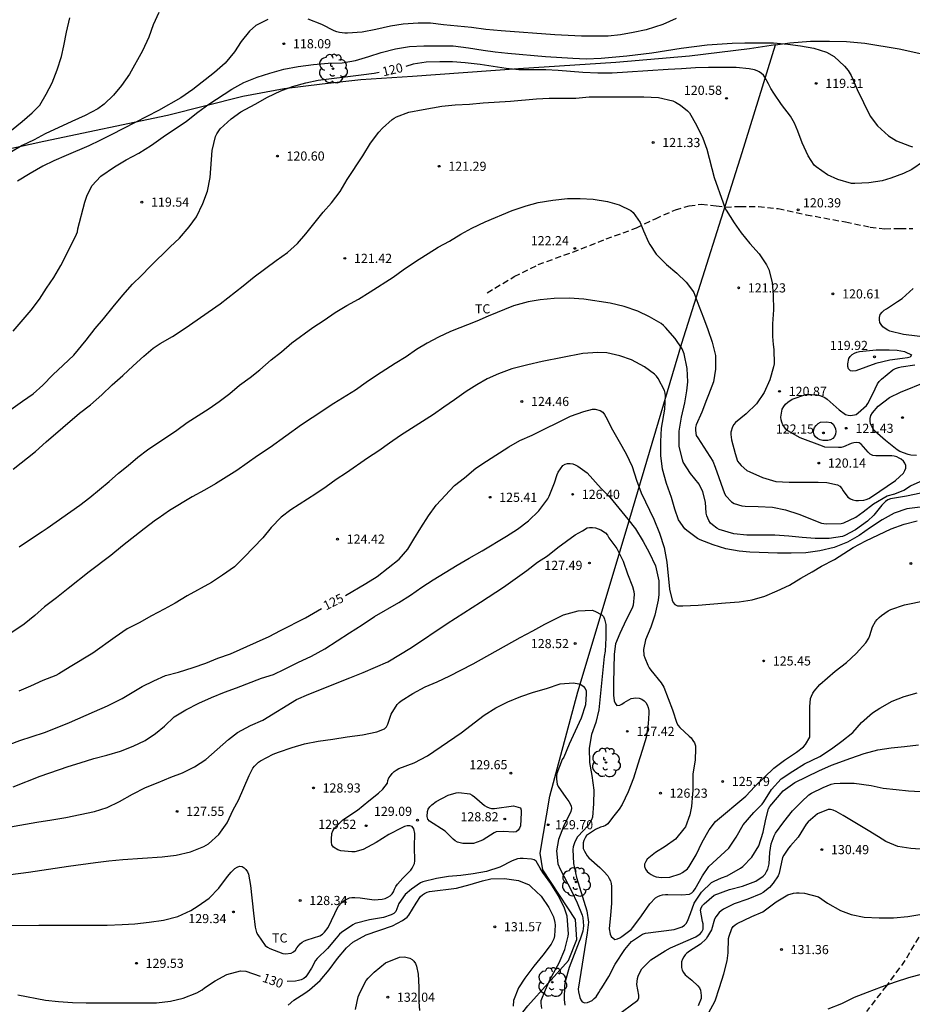
# Model space of a CAD drawing. Units: millimetres. Extents: x 576793 to 577144, y 4795540 to 4795791.
# Drawn here: x 576949 to 577023, y 4795618 to 4795698 of the extents above; entities that cross this region are included whole.
import ezdxf

# ---------------------------------------------------------------- set-up
doc = ezdxf.new("R2010")
doc.units = ezdxf.units.MM
doc.linetypes.add('TRAZOS_NORMALES', pattern=[0.75, 0.5, -0.25])
for name, color, linetype in [('020104', 34, 'Continuous'), ('020204', 9, 'Continuous'), ('020307', 24, 'Continuous'), ('020308', 9, 'Continuous'), ('060128', 7, 'TRAZOS_NORMALES'), ('070106', 6, 'Continuous'), ('070108', 9, 'VALLA'), ('100202', 3, 'Continuous'), ('100301', 7, 'Continuous')]:
    doc.layers.add(name, color=color, linetype=linetype)
doc.layers.add('020105', color=24, linetype='Continuous', lineweight=30)
doc.styles.add('ARIAL', font='ARIAL.TTF', dxfattribs={"height": 1})
doc.styles.add('ARIALI', font='ARIALI.TTF', dxfattribs={"height": 1})
doc.linetypes.add('VALLA', pattern='A,1,[200,DONOSTI.shx,S=0.1,R=0,X=0,Y=0],1', length=2)

# ---------------------------------------------------------------- blocks, each defined once
blk = doc.blocks.new('COTAPU')
blk.add_circle((0, 0), 0.075)
blk = doc.blocks.new('ARBOL')
blk.add_circle((0, 0), 0.0587)
for centre, radius, start, end in [((-0.564, 0.381), 0.532, 92.28, 254.58), ((-0.28, 0.855), 0.3, 359.28777, 173.60777), ((0.097, 0.97), 0.21, 23.15651, 160.46651), ((0.438, 0.881), 0.24, 301.57804, 139.32804), ((-0.091, 0.321), 0.12, 119.14, 310.56), ((0.656, 0.288), 0.443, 319.85562, 114.76562), ((0.819, -0.249), 0.383, 235.52754, 62.02753), ((-0.556, -0.339), 0.555, 142.64, 266.54), ((-0.039, -0.384), 0.21, 189.64, 323.88), ((0.299, -0.624), 0.532, 224.67, 0.24), ((-0.301, -0.676), 0.45, 213.78, 295.32)]:
    blk.add_arc(centre, radius, start, end)

msp = doc.modelspace()

# ---------------------------------------------------------------- linework, layer by layer
at = {"layer": '020104', "flags": 128}
for points, elevation in [([(576948.664, 4795689.416), (576949.526, 4795690.122), (576950.366, 4795690.834), (576950.982, 4795691.482), (576951.494, 4795692.38), (576951.986, 4795693.312), (576952.4, 4795694.374), (576952.754, 4795695.47), (576952.956, 4795696.328), (576953.186, 4795697.468), (576953.46, 4795698.634)], 116), ([(576960.742, 4795699.065), (576960.284, 4795698.049), (576959.932, 4795697.057), (576959.416, 4795695.932), (576958.34, 4795694.02), (576957.692, 4795693.078), (576957.018, 4795692.306), (576956.272, 4795691.556), (576955.74, 4795691.176), (576954.714, 4795690.63), (576953.608, 4795690.14), (576951.42, 4795689.122), (576950.51, 4795688.628), (576949.546, 4795688.174), (576948.666, 4795687.658)], 117), ([(577003.174, 4795698.569), (577002.066, 4795698.095), (577000.718, 4795697.649), (576999.648, 4795697.425), (576998.608, 4795697.251), (576997.602, 4795697.117), (576995.405, 4795697.119), (576993.213, 4795697.241), (576988.829, 4795697.561), (576987.549, 4795697.685), (576986.377, 4795697.841), (576984.081, 4795698.063), (576983.017, 4795698.195), (576982.011, 4795698.205), (576980.773, 4795698.121), (576979.741, 4795697.959), (576978.541, 4795697.677), (576977.409, 4795697.445), (576976.211, 4795697.367), (576975.991, 4795697.369), (576975.549, 4795697.439), (576975.327, 4795697.495), (576975.109, 4795697.571), (576974.119, 4795698.095), (576972.985, 4795698.519)], 118), ([(576969.677, 4795698.503), (576968.711, 4795698.013), (576968.187, 4795697.543), (576967.499, 4795696.687), (576966.951, 4795695.837), (576966.183, 4795694.919), (576965.315, 4795694.147), (576963.531, 4795692.754), (576962.539, 4795692.08), (576960.727, 4795691.034), (576958.791, 4795690.062), (576956.837, 4795689.04), (576955.913, 4795688.574), (576955.006, 4795688.146), (576953.134, 4795687.358), (576952.13, 4795686.912), (576951.234, 4795686.466), (576950.182, 4795685.88), (576949.162, 4795685.234)], 118), ([(576948.801, 4795672.94), (576950.273, 4795674.67), (576950.955, 4795675.566), (576951.533, 4795676.48), (576952.141, 4795677.348), (576952.705, 4795678.328), (576953.901, 4795680.7), (576954.063, 4795681.094), (576954.111, 4795681.344), (576954.675, 4795683.524), (576954.839, 4795684.002), (576955.259, 4795684.852), (576955.995, 4795685.648), (576957.107, 4795686.424), (576958.077, 4795686.992), (576959.095, 4795687.542), (576960.155, 4795688.184), (576961.105, 4795688.89), (576963.023, 4795690.17), (576963.947, 4795690.892), (576964.857, 4795691.562), (576966.741, 4795692.797), (576967.721, 4795693.331), (576968.815, 4795693.773), (576969.843, 4795694.101), (576971.005, 4795694.413), (576972.179, 4795694.647), (576973.433, 4795694.813), (576974.637, 4795694.909), (576975.781, 4795694.947), (576976.881, 4795695.143), (576977.953, 4795695.465), (576978.965, 4795695.795), (576980.149, 4795696.103), (576981.307, 4795696.273), (576982.465, 4795696.345), (576984.869, 4795696.337), (576986.131, 4795696.185), (576987.331, 4795695.985), (576988.325, 4795695.839), (576989.351, 4795695.731), (576992.441, 4795695.473), (576994.697, 4795695.325), (576995.774, 4795695.283), (576997.012, 4795695.313), (576999.11, 4795695.513), (577001.174, 4795695.751), (577003.57, 4795696.137), (577005.718, 4795696.407), (577007.77, 4795696.56), (577008.8, 4795696.596), (577011.146, 4795696.594), (577012.314, 4795696.472), (577013.354, 4795696.338), (577014.446, 4795696.158), (577015.482, 4795695.824), (577016.13, 4795695.456), (577016.962, 4795694.674), (577017.262, 4795694.324), (577017.522, 4795693.91), (577018.012, 4795692.764), (577018.514, 4795691.682), (577019.084, 4795690.582), (577019.676, 4795689.784), (577020.576, 4795688.974), (577020.782, 4795688.82), (577021.232, 4795688.56), (577022.298, 4795688.13), (577022.54, 4795688.068)], 119), ([(576948.793, 4795661.649), (576950.635, 4795663.075), (576951.499, 4795663.873), (576954.231, 4795666.232), (576955.153, 4795666.912), (576956.067, 4795667.736), (576956.927, 4795668.556), (576957.799, 4795669.33), (576958.629, 4795670.12), (576959.501, 4795670.904), (576960.293, 4795671.554), (576960.843, 4795671.944), (576961.869, 4795672.526), (576962.891, 4795673.204), (576965.783, 4795675.192), (576967.649, 4795676.66), (576968.559, 4795677.4), (576970.359, 4795678.744), (576971.283, 4795679.412), (576972.105, 4795680.128), (576972.795, 4795680.926), (576974.231, 4795682.712), (576974.911, 4795683.466), (576975.615, 4795684.399), (576976.189, 4795685.375), (576977.479, 4795687.319), (576978.099, 4795688.357), (576978.791, 4795689.273), (576979.085, 4795689.597), (576979.865, 4795690.295), (576980.031, 4795690.413), (576980.223, 4795690.517), (576981.253, 4795690.887), (576982.419, 4795691.119), (576983.937, 4795691.379), (576985.055, 4795691.501), (576986.213, 4795691.543), (576987.353, 4795691.655), (576989.585, 4795691.795), (576991.705, 4795691.999), (576992.763, 4795692.047), (576994.936, 4795692.053), (576996.036, 4795692.145), (577000.504, 4795692.147), (577001.73, 4795692.113), (577002.898, 4795691.827), (577003.104, 4795691.725), (577003.524, 4795691.471), (577004.094, 4795691.015), (577004.25, 4795690.835), (577004.834, 4795689.825), (577005.34, 4795688.761), (577005.676, 4795687.875), (577006.288, 4795685.545), (577007.028, 4795683.479), (577007.164, 4795683.055), (577007.264, 4795682.863), (577007.912, 4795681.831), (577008.482, 4795681.009), (577009.204, 4795680.149), (577009.964, 4795679.297), (577010.584, 4795678.381), (577010.776, 4795678.005), (577011.024, 4795676.927), (577011.13, 4795675.915), (577011.134, 4795674.703), (577011.066, 4795673.545), (577011.066, 4795672.501), (577011.106, 4795671.871), (577011.184, 4795671.459), (577011.2, 4795670.275), (577011.15, 4795670.033), (577010.852, 4795668.953), (577010.373, 4795667.937), (577009.745, 4795667.007), (577008.913, 4795666.185), (577008.034, 4795665.479), (577007.892, 4795665.303), (577007.786, 4795665.107), (577007.653, 4795664.675), (577007.653, 4795664.469), (577007.715, 4795664.033), (577007.991, 4795662.919), (577008.199, 4795662.307), (577008.341, 4795662.119), (577008.499, 4795661.949), (577008.971, 4795661.543), (577009.195, 4795661.423), (577010.237, 4795660.953), (577011.331, 4795660.635), (577012.443, 4795660.563), (577014.811, 4795660.563), (577015.519, 4795660.535), (577016.387, 4795660.359), (577016.587, 4795660.239), (577016.755, 4795660.069), (577016.869, 4795659.861), (577017.241, 4795659.349), (577017.447, 4795659.219), (577017.657, 4795659.125), (577017.903, 4795659.067), (577018.113, 4795659.059), (577018.545, 4795659.093), (577018.753, 4795659.145), (577018.977, 4795659.241), (577019.195, 4795659.373), (577021.155, 4795660.725), (577021.797, 4795661.325), (577021.911, 4795661.529), (577021.989, 4795661.727), (577021.989, 4795661.937), (577021.927, 4795662.143), (577021.799, 4795662.297), (577021.623, 4795662.449), (577021.453, 4795662.555), (577021.247, 4795662.655), (577021.043, 4795662.717), (577020.841, 4795662.747), (577019.539, 4795662.745), (577019.289, 4795662.767), (577019.071, 4795662.863), (577018.897, 4795663.023), (577018.335, 4795663.699), (577018.159, 4795663.801), (577017.931, 4795663.825), (577017.727, 4795663.809), (577017.509, 4795663.747), (577016.885, 4795663.469), (577016.687, 4795663.425), (577016.481, 4795663.415), (577015.347, 4795663.457), (577015.151, 4795663.515), (577013.325, 4795664.217), (577012.335, 4795664.773), (577012.169, 4795664.925), (577012.039, 4795665.079), (577011.903, 4795665.285), (577011.821, 4795665.489), (577011.771, 4795665.695), (577011.761, 4795665.903), (577011.865, 4795666.569), (577011.983, 4795666.773), (577012.131, 4795666.957), (577012.311, 4795667.119), (577012.685, 4795667.365), (577013.791, 4795667.747), (577014.017, 4795667.767), (577014.261, 4795667.767), (577014.731, 4795667.741), (577014.955, 4795667.683), (577015.153, 4795667.605), (577015.349, 4795667.503), (577015.543, 4795667.379), (577016.525, 4795666.507), (577017.039, 4795666.133), (577017.267, 4795666.053), (577017.481, 4795666.047), (577017.915, 4795666.131), (577018.087, 4795666.247), (577018.773, 4795666.857), (577018.889, 4795667.029), (577019.287, 4795667.817), (577019.683, 4795668.647), (577019.821, 4795668.827), (577019.993, 4795669.013), (577020.927, 4795669.785), (577021.159, 4795669.889), (577021.403, 4795669.971), (577021.615, 4795670.021), (577022.749, 4795670.187)], 121), ([(576949.305, 4795655.281), (576950.131, 4795655.861), (576951.189, 4795656.529), (576951.593, 4795656.801), (576954.263, 4795658.701), (576955.093, 4795659.309), (576956.661, 4795660.623), (576957.441, 4795661.313), (576958.233, 4795661.939), (576959.029, 4795662.612), (576959.823, 4795663.232), (576962.207, 4795664.836), (576963.065, 4795665.468), (576964.867, 4795666.608), (576965.695, 4795667.196), (576966.559, 4795667.842), (576967.365, 4795668.52), (576968.235, 4795669.166), (576969.027, 4795669.79), (576969.969, 4795670.588), (576970.809, 4795671.27), (576971.655, 4795671.998), (576973.375, 4795673.256), (576974.299, 4795673.854), (576975.207, 4795674.47), (576976.153, 4795675.054), (576977.125, 4795675.566), (576978.069, 4795676.188), (576979.955, 4795677.366), (576980.777, 4795677.966), (576981.783, 4795678.654), (576983.657, 4795679.827), (576984.59, 4795680.315), (576985.512, 4795680.889), (576986.422, 4795681.383), (576987.514, 4795681.899), (576989.728, 4795682.845), (576990.876, 4795683.213), (576991.842, 4795683.485), (576993.04, 4795683.689), (576994.244, 4795683.829), (576995.294, 4795683.835), (576996.354, 4795683.781), (576997.524, 4795683.587), (576998.5, 4795683.313), (576999.454, 4795682.853), (576999.626, 4795682.683), (577000.214, 4795681.863), (577000.494, 4795681.179), (577000.91, 4795680.257), (577001.018, 4795680.045), (577001.516, 4795679.261), (577002.37, 4795678.423), (577003.216, 4795677.697), (577003.972, 4795676.955), (577004.514, 4795676.297), (577004.61, 4795676.117), (577005.022, 4795675.021), (577005.41, 4795674.057), (577005.772, 4795673.081), (577006.128, 4795672.037), (577006.38, 4795670.951), (577006.398, 4795669.831), (577006.218, 4795668.793), (577005.824, 4795667.745), (577005.646, 4795667.335), (577005.27, 4795666.315), (577004.816, 4795665.273), (577004.76, 4795665.043), (577004.752, 4795664.817), (577004.818, 4795664.399), (577004.932, 4795664.197), (577006.163, 4795662.283), (577006.367, 4795661.809), (577007.119, 4795659.654), (577007.251, 4795659.462), (577007.715, 4795658.952), (577007.925, 4795658.84), (577008.559, 4795658.626), (577008.825, 4795658.604), (577009.877, 4795658.583), (577011.063, 4795658.521), (577012.137, 4795658.317), (577013.219, 4795657.965), (577015.075, 4795657.215), (577015.287, 4795657.179), (577015.515, 4795657.165), (577016.689, 4795657.189), (577016.901, 4795657.249), (577017.891, 4795657.707), (577018.505, 4795658.139), (577019.351, 4795658.807), (577020.46, 4795659.451), (577021.099, 4795659.621), (577021.822, 4795659.919), (577022.376, 4795660.281), (577023.911, 4795660.945)], 122), ([(577024.049, 4795672.403), (577021.807, 4795672.667), (577020.699, 4795672.939), (577020.513, 4795673.025), (577020.299, 4795673.159), (577020.113, 4795673.319), (577019.979, 4795673.485), (577019.869, 4795673.663), (577019.827, 4795673.867), (577019.829, 4795674.083), (577019.905, 4795674.311), (577020.053, 4795674.497), (577020.231, 4795674.667), (577020.403, 4795674.795), (577021.323, 4795675.369), (577021.689, 4795675.629), (577022.609, 4795676.457)], 121), ([(577023.225, 4795659.667), (577022.059, 4795659.433), (577020.729, 4795659.203), (577020.519, 4795659.125), (577020.323, 4795659.001), (577020.037, 4795658.687), (577019.383, 4795657.875), (577018.845, 4795657.379), (577017.883, 4795656.663), (577016.985, 4795656.203), (577016.791, 4795656.129), (577015.711, 4795655.949), (577014.575, 4795655.949), (577013.507, 4795656.037), (577012.397, 4795656.158), (577011.245, 4795656.244), (577008.959, 4795656.242), (577007.889, 4795656.348), (577006.703, 4795656.708), (577006.503, 4795656.808), (577006.133, 4795657.08), (577005.989, 4795657.22), (577005.855, 4795657.426), (577005.753, 4795657.62), (577005.677, 4795657.812), (577005.621, 4795658.024), (577005.577, 4795658.93), (577005.359, 4795659.78), (577005.049, 4795660.406), (577004.336, 4795661.292), (577003.75, 4795662.21), (577003.672, 4795662.406), (577003.418, 4795663.531), (577003.408, 4795664.743), (577003.61, 4795665.905), (577003.876, 4795667.069), (577004.048, 4795668.057), (577004.112, 4795668.793), (577004.074, 4795669.903), (577003.83, 4795671.083), (577003.656, 4795671.515), (577003.086, 4795672.339), (577002.284, 4795673.263), (577002.126, 4795673.419), (577001.942, 4795673.567), (577000.976, 4795674.139), (577000.032, 4795674.597), (576998.9, 4795674.973), (576997.766, 4795675.245), (576995.584, 4795675.581), (576994.394, 4795675.643), (576993.156, 4795675.625), (576992.02, 4795675.511), (576991.028, 4795675.363), (576989.832, 4795675.023), (576987.744, 4795674.19), (576986.812, 4795673.78), (576984.66, 4795672.914), (576983.67, 4795672.452), (576982.76, 4795671.966), (576981.872, 4795671.444), (576981.012, 4795670.836), (576980.12, 4795670.312), (576978.598, 4795669.318), (576977.752, 4795668.75), (576976.87, 4795668.116), (576975.094, 4795667.018), (576973.321, 4795665.86), (576972.449, 4795665.268), (576969.867, 4795663.416), (576968.843, 4795662.73), (576967.141, 4795661.524), (576965.397, 4795660.436), (576964.497, 4795659.91), (576963.473, 4795659.36), (576961.629, 4795658.263), (576960.687, 4795657.593), (576960.483, 4795657.471), (576959.549, 4795656.763), (576957.757, 4795655.347), (576956.811, 4795654.555), (576955.021, 4795653.231), (576953.309, 4795651.871), (576952.355, 4795651.093), (576951.381, 4795650.357), (576950.565, 4795649.645), (576949.695, 4795648.943), (576947.789, 4795647.665)], 123), ([(577025.327, 4795658.803), (577022.075, 4795658.401), (577021.039, 4795658.041), (577020.055, 4795657.499), (577019.101, 4795656.861), (577018.171, 4795656.199), (577017.211, 4795655.647), (577016.133, 4795655.229), (577014.959, 4795654.945), (577013.789, 4795654.796), (577012.599, 4795654.748), (577011.469, 4795654.746), (577009.203, 4795654.832), (577008.329, 4795654.914), (577007.243, 4795655.116), (577006.187, 4795655.432), (577005.135, 4795655.846), (577004.913, 4795655.952), (577004.043, 4795656.604), (577003.867, 4795656.752), (577003.351, 4795657.498), (577003.047, 4795658.362), (577002.77, 4795659.324), (577002.386, 4795660.474), (577002.048, 4795661.632), (577001.92, 4795662.76), (577001.92, 4795663.898), (577001.954, 4795665.003), (577002.232, 4795666.545), (577002.288, 4795667.655), (577002.272, 4795667.857), (577002.222, 4795668.075), (577001.7, 4795669.073), (577001.554, 4795669.259), (577001.378, 4795669.425), (577000.564, 4795670.031), (576999.498, 4795670.597), (576998.546, 4795670.933), (576997.478, 4795671.165), (576996.754, 4795671.203), (576995.51, 4795671.107), (576992.17, 4795670.47), (576991.004, 4795670.2), (576989.688, 4795669.872), (576988.596, 4795669.454), (576987.678, 4795669.038), (576986.82, 4795668.55), (576985.95, 4795668.004), (576984.99, 4795667.314), (576984.122, 4795666.732), (576983.276, 4795666.134), (576980.556, 4795664.41), (576979.652, 4795663.782), (576978.78, 4795663.148), (576977.86, 4795662.546), (576976.12, 4795661.352), (576975.292, 4795660.782), (576974.478, 4795660.19), (576973.612, 4795659.62), (576971.562, 4795658.312), (576970.766, 4795657.694), (576969.968, 4795656.868), (576969.276, 4795656.022), (576967.736, 4795654.423), (576966.94, 4795653.637), (576965.97, 4795652.955), (576965.062, 4795652.353), (576963.07, 4795651.267), (576962.074, 4795650.655), (576961.195, 4795650.159), (576960.139, 4795649.607), (576959.123, 4795649.051), (576958.155, 4795648.555), (576957.159, 4795647.875), (576955.325, 4795646.563), (576953.477, 4795645.451), (576952.545, 4795644.869), (576952.305, 4795644.743), (576951.233, 4795644.329), (576950.213, 4795643.851), (576949.251, 4795643.457)], 124), ([(577022.885, 4795662.755), (577022.403, 4795662.783), (577022.179, 4795662.837), (577021.511, 4795663.085), (577021.293, 4795663.219), (577020.317, 4795663.987), (577019.457, 4795664.757), (577019.313, 4795664.951), (577019.209, 4795665.125), (577019.109, 4795665.343), (577019.083, 4795665.577), (577019.083, 4795665.805), (577019.133, 4795666.039), (577019.277, 4795666.245), (577019.727, 4795666.807), (577020.651, 4795667.521), (577021.559, 4795667.955), (577023.715, 4795668.839)], 122), ([(576948.803, 4795635.605), (576951.025, 4795636.469), (576953.32, 4795637.265), (576954.294, 4795637.583), (576955.418, 4795637.927), (576956.488, 4795638.211), (576957.602, 4795638.535), (576958.652, 4795638.937), (576959.622, 4795639.403), (576960.48, 4795639.973), (576961.198, 4795640.581), (576962.012, 4795641.347), (576962.956, 4795641.925), (576964.014, 4795642.461), (576965.074, 4795642.935), (576966.12, 4795643.365), (576967.112, 4795643.707), (576969.164, 4795644.501), (576970.142, 4795644.813), (576971.058, 4795645.243), (576972.152, 4795645.793), (576973.272, 4795646.315), (576974.36, 4795646.919), (576976.37, 4795648.237), (576977.412, 4795648.882), (576978.418, 4795649.568), (576980.412, 4795650.712), (576981.368, 4795651.308), (576982.306, 4795651.978), (576983.25, 4795652.58), (576985.216, 4795653.774), (576986.184, 4795654.348), (576987.25, 4795654.938), (576989.25, 4795656.142), (576990.148, 4795656.728), (576991.064, 4795657.404), (576991.914, 4795658.234), (576992.644, 4795659.202), (576992.762, 4795659.434), (576993.184, 4795660.516), (576993.394, 4795661.204), (576993.49, 4795661.394), (576993.884, 4795661.95), (576994.062, 4795662.064), (576994.262, 4795662.108), (576994.474, 4795662.106), (576994.686, 4795662.08), (576994.892, 4795662.004), (576995.108, 4795661.898), (576995.862, 4795661.352), (576997.002, 4795660.068), (576997.722, 4795659.348), (576999.204, 4795657.542), (576999.836, 4795656.748), (577000.456, 4795655.71), (577000.963, 4795654.8), (577001.463, 4795653.712), (577001.745, 4795652.5), (577001.757, 4795651.376), (577001.701, 4795650.896), (577001.409, 4795649.68), (577001.075, 4795648.694), (577000.647, 4795647.656), (577000.473, 4795646.848), (577000.501, 4795646.398), (577000.585, 4795646.17), (577000.843, 4795645.578), (577000.955, 4795645.362), (577001.079, 4795645.18), (577001.929, 4795644.12), (577002.157, 4795643.78), (577002.875, 4795641.908), (577003.223, 4795640.81), (577003.337, 4795640.628), (577003.467, 4795640.46), (577004.241, 4795639.76), (577004.385, 4795639.61), (577004.539, 4795639.41), (577004.661, 4795639.208), (577004.737, 4795638.974), (577004.751, 4795638.728), (577004.715, 4795637.814), (577004.545, 4795636.652), (577004.535, 4795635.268), (577004.495, 4795635.036), (577004.423, 4795633.98), (577004.275, 4795633.306), (577003.919, 4795632.332), (577003.801, 4795632.152), (577003.097, 4795631.32), (577002.265, 4795630.714), (577001.473, 4795630.234), (577000.779, 4795629.667), (577000.671, 4795629.481), (577000.581, 4795629.275), (577000.569, 4795629.069), (577000.647, 4795628.855), (577000.797, 4795628.677), (577000.949, 4795628.535), (577001.127, 4795628.411), (577001.307, 4795628.319), (577001.533, 4795628.235), (577001.733, 4795628.191), (577001.945, 4795628.181), (577002.649, 4795628.207), (577003.493, 4795628.47), (577003.697, 4795628.59), (577004.085, 4795628.886), (577004.231, 4795629.064), (577004.803, 4795630.036), (577005.305, 4795631.068), (577005.867, 4795632.072), (577006.401, 4795632.766), (577008.873, 4795634.842), (577009.615, 4795635.636), (577011.183, 4795637.136), (577012.045, 4795637.788), (577013.035, 4795638.438), (577013.617, 4795638.888), (577013.777, 4795639.084), (577014.121, 4795639.674), (577014.137, 4795639.92), (577014.135, 4795642.174), (577014.183, 4795642.836), (577014.257, 4795643.046), (577014.363, 4795643.272), (577014.479, 4795643.438), (577014.935, 4795643.996), (577016.193, 4795645.082), (577017.119, 4795645.796), (577017.927, 4795646.524), (577018.727, 4795647.404), (577018.955, 4795647.784), (577019.051, 4795648.02), (577019.277, 4795648.728), (577019.501, 4795649.142), (577019.639, 4795649.316), (577019.811, 4795649.488), (577019.999, 4795649.642), (577020.541, 4795650.036), (577020.759, 4795650.127), (577021.889, 4795650.533), (577025.261, 4795651.195)], 126), ([(576947.17, 4795632.083), (576950.735, 4795632.718), (576951.979, 4795632.904), (576953.125, 4795633.104), (576954.303, 4795633.324), (576955.459, 4795633.592), (576956.513, 4795633.916), (576957.519, 4795634.41), (576958.595, 4795635.002), (576959.647, 4795635.552), (576960.685, 4795635.95), (576961.729, 4795636.388), (576962.691, 4795636.764), (576963.673, 4795637.244), (576964.599, 4795637.842), (576965.541, 4795638.658), (576966.461, 4795639.486), (576967.193, 4795640.064), (576968.257, 4795640.62), (576969.283, 4795641.076), (576972.041, 4795642.754), (576973.045, 4795643.206), (576976.397, 4795644.526), (576977.513, 4795644.986), (576979.519, 4795645.854), (576981.465, 4795647.017), (576984.375, 4795648.999), (576987.111, 4795650.739), (576989.001, 4795651.971), (576990.919, 4795653.323), (576991.799, 4795654.031), (576992.603, 4795654.537), (576993.467, 4795655.213), (576994.891, 4795656.261), (576995.485, 4795656.591), (576995.861, 4795656.827), (576996.063, 4795656.871), (576996.313, 4795656.871), (576996.545, 4795656.837), (576996.759, 4795656.763), (576996.977, 4795656.663), (576997.361, 4795656.419), (576997.529, 4795656.237), (576997.657, 4795656.025), (576998.303, 4795655.129), (576998.833, 4795654.111), (576999.188, 4795653.071), (576999.592, 4795652.037), (576999.69, 4795651.611), (576999.708, 4795651.381), (576999.634, 4795650.487), (576999.554, 4795650.259), (576999.066, 4795649.279), (576998.55, 4795648.185), (576998.204, 4795647.333), (576998.072, 4795646.491), (576998.026, 4795644.135), (576998.028, 4795643.125), (576998.068, 4795642.667), (576998.162, 4795642.453), (576998.312, 4795642.281), (576998.538, 4795642.285), (576998.718, 4795642.383), (576998.9, 4795642.515), (576999.464, 4795642.835), (576999.664, 4795642.883), (576999.87, 4795642.887), (577000.12, 4795642.863), (577000.354, 4795642.781), (577000.534, 4795642.655), (577000.676, 4795642.511), (577000.786, 4795642.329), (577000.866, 4795642.101), (577000.914, 4795641.851), (577000.922, 4795641.647), (577000.876, 4795640.765), (577000.71, 4795639.639), (577000.39, 4795638.579), (577000.012, 4795637.453), (576999.67, 4795636.307), (576999.236, 4795635.201), (576998.724, 4795634.151), (576998.49, 4795633.761), (576997.94, 4795633.081), (576997.562, 4795632.575), (576997.37, 4795632.448), (576997.18, 4795632.366), (576996.962, 4795632.296), (576996.554, 4795632.11), (576995.824, 4795631.614), (576995.69, 4795631.428), (576995.584, 4795631.212), (576995.534, 4795631.01), (576995.532, 4795630.768), (576995.552, 4795630.544), (576995.64, 4795630.326), (576995.864, 4795629.95), (576996.008, 4795629.786), (576996.91, 4795628.99), (576997.244, 4795628.668), (576997.55, 4795628.302), (576997.676, 4795628.098), (576997.772, 4795627.894), (576997.838, 4795627.68), (576997.868, 4795627.446), (576997.868, 4795626.032), (576997.794, 4795625.084), (576997.682, 4795623.96), (576997.742, 4795623.516), (576997.824, 4795623.328), (576998.144, 4795623.102), (576998.352, 4795623.154), (576998.538, 4795623.234), (576998.722, 4795623.338), (576999.462, 4795623.908), (576999.602, 4795624.068), (577000.312, 4795625.026), (577001.012, 4795626.024), (577001.476, 4795626.516), (577001.654, 4795626.616), (577001.85, 4795626.694), (577002.058, 4795626.746), (577002.28, 4795626.77), (577002.488, 4795626.772), (577003.624, 4795626.746), (577004.262, 4795626.814), (577004.45, 4795626.92), (577004.6, 4795627.062), (577004.736, 4795627.245), (577005.324, 4795628.315), (577005.854, 4795629.065), (577007.496, 4795630.585), (577008.084, 4795631.479), (577008.67, 4795632.485), (577009.524, 4795633.491), (577010.212, 4795634.171), (577010.358, 4795634.375), (577010.99, 4795635.397), (577011.778, 4795636.259), (577012.738, 4795636.881), (577013.698, 4795637.479), (577014.948, 4795638.091), (577015.91, 4795638.725), (577016.762, 4795639.349), (577017.644, 4795640.061), (577018.37, 4795640.887), (577019.276, 4795641.679), (577019.864, 4795642.049), (577020.878, 4795642.637), (577021.868, 4795643.013), (577022.924, 4795643.317)], 127), ([(576947.723, 4795628.299), (576950.051, 4795628.599), (576953.333, 4795629.107), (576955.551, 4795629.398), (576956.655, 4795629.528), (576957.779, 4795629.64), (576961.011, 4795629.862), (576962.169, 4795630.01), (576963.331, 4795630.284), (576964.425, 4795630.71), (576964.817, 4795630.932), (576965.661, 4795631.704), (576966.361, 4795632.646), (576966.853, 4795633.712), (576967.279, 4795634.504), (576968.157, 4795636.54), (576968.459, 4795637.13), (576968.587, 4795637.29), (576968.907, 4795637.632), (576969.085, 4795637.742), (576970.123, 4795638.278), (576970.549, 4795638.45), (576971.687, 4795638.82), (576972.695, 4795639.118), (576973.817, 4795639.338), (576975.023, 4795639.502), (576976.193, 4795639.712), (576977.441, 4795639.868), (576978.613, 4795640.104), (576979.245, 4795640.364), (576979.411, 4795640.532), (576979.527, 4795640.728), (576979.791, 4795641.564), (576980.289, 4795642.364), (576980.443, 4795642.51), (576980.627, 4795642.644), (576981.585, 4795643.246), (576982.579, 4795643.795), (576983.571, 4795644.197), (576984.617, 4795644.705), (576985.501, 4795645.179), (576986.519, 4795645.685), (576990.363, 4795647.839), (576991.407, 4795648.389), (576992.403, 4795648.945), (576993.933, 4795649.705), (576995.121, 4795650.031), (576996.269, 4795650.081), (576996.483, 4795650.007), (576997.07, 4795649.707), (576997.212, 4795649.557), (576997.3, 4795649.349), (576997.386, 4795648.905), (576997.386, 4795647.827), (576997.344, 4795646.723), (576997.272, 4795646.279), (576996.82, 4795641.919), (576996.582, 4795640.879), (576996.23, 4795639.887), (576996.04, 4795638.761), (576996.072, 4795637.591), (576996.256, 4795636.525), (576996.402, 4795635.323), (576996.4, 4795634.205), (576996.304, 4795633.13), (576996.218, 4795632.902), (576996.126, 4795632.714), (576996.006, 4795632.524), (576995.872, 4795632.352), (576995.554, 4795632.038), (576995.068, 4795631.502), (576994.866, 4795631.102), (576994.716, 4795630.692), (576994.684, 4795630.456), (576994.746, 4795629.326), (576995, 4795628.174), (576995.836, 4795625.444), (576995.968, 4795624.525), (576995.88, 4795623.651), (576995.142, 4795619.01), (576995.164, 4795618.792), (576995.254, 4795618.352), (576995.34, 4795618.15), (576995.468, 4795617.97), (576995.682, 4795617.91), (576995.89, 4795617.93), (576996.084, 4795618.002), (576996.274, 4795618.106), (576996.452, 4795618.248), (576996.592, 4795618.406), (576996.836, 4795618.752), (576996.936, 4795618.952), (576997.068, 4795619.134), (576997.648, 4795620.058), (576998.152, 4795621.064), (576998.948, 4795622.268), (576999.506, 4795622.94), (577000.412, 4795623.54), (577000.658, 4795623.602), (577003.014, 4795623.914), (577003.656, 4795624.14), (577003.836, 4795624.266), (577003.986, 4795624.412), (577004.092, 4795624.594), (577004.35, 4795625.224), (577004.646, 4795626.072), (577005.238, 4795626.985), (577006.068, 4795627.753), (577006.274, 4795627.869), (577006.894, 4795628.133), (577007.35, 4795628.305), (577008.452, 4795628.945), (577008.624, 4795629.073), (577009.368, 4795629.831), (577009.942, 4795630.759), (577010.294, 4795631.897), (577010.518, 4795632.961), (577010.736, 4795633.809), (577010.854, 4795633.999), (577011.004, 4795634.191), (577011.766, 4795635.093), (577011.95, 4795635.267), (577012.908, 4795635.957), (577014.854, 4795636.905), (577015.896, 4795637.379), (577017.476, 4795637.945), (577018.572, 4795638.329), (577019.692, 4795638.633), (577020.794, 4795638.797), (577021.886, 4795638.901), (577023.034, 4795639.053)], 128), ([(576948.563, 4795624.237), (576950.893, 4795624.269), (576956.497, 4795624.273), (576957.725, 4795624.321), (576958.773, 4795624.381), (576959.963, 4795624.503), (576961.135, 4795624.669), (576962.311, 4795624.986), (576963.381, 4795625.474), (576963.969, 4795625.842), (576964.875, 4795626.486), (576965.677, 4795627.304), (576966.371, 4795628.25), (576966.675, 4795628.608), (576966.975, 4795628.908), (576967.165, 4795629.034), (576967.369, 4795629.114), (576967.571, 4795629.086), (576967.751, 4795628.978), (576967.889, 4795628.828), (576968.023, 4795628.634), (576968.101, 4795628.436), (576968.251, 4795627.508), (576968.495, 4795625.248), (576968.635, 4795624.112), (576968.763, 4795623.656), (576968.871, 4795623.47), (576969.477, 4795622.604), (576969.649, 4795622.468), (576969.859, 4795622.35), (576970.913, 4795621.932), (576971.143, 4795621.93), (576971.599, 4795621.982), (576971.785, 4795622.072), (576971.941, 4795622.22), (576972.063, 4795622.408), (576972.329, 4795622.726), (576972.495, 4795622.862), (576972.699, 4795622.978), (576972.899, 4795623.056), (576973.957, 4795623.39), (576974.163, 4795623.528), (576974.329, 4795623.7), (576974.631, 4795624.078), (576975.449, 4795625.79), (576975.743, 4795626.134), (576975.933, 4795626.286), (576976.149, 4795626.404), (576976.373, 4795626.496), (576976.569, 4795626.538), (576976.813, 4795626.544), (576977.249, 4795626.514), (576978.395, 4795626.344), (576979.062, 4795626.386), (576979.298, 4795626.452), (576979.52, 4795626.554), (576979.712, 4795626.684), (576979.864, 4795626.828), (576979.988, 4795627.01), (576980.056, 4795627.22), (576980.166, 4795627.438), (576980.32, 4795627.634), (576980.742, 4795628.112), (576981.408, 4795628.772), (576981.53, 4795628.946), (576981.722, 4795629.334), (576981.728, 4795629.552), (576981.697, 4795630.694), (576981.731, 4795631.77), (576981.659, 4795632.174), (576981.529, 4795632.342), (576981.313, 4795632.416), (576981.113, 4795632.41), (576980.879, 4795632.342), (576980.677, 4795632.252), (576979.603, 4795631.69), (576978.557, 4795631.034), (576977.501, 4795630.458), (576976.815, 4795630.276), (576976.583, 4795630.274), (576975.657, 4795630.346), (576975.435, 4795630.438), (576975.063, 4795630.658), (576974.937, 4795630.852), (576974.905, 4795631.068), (576974.901, 4795631.316), (576974.929, 4795631.78), (576975.025, 4795632.002), (576975.153, 4795632.206), (576975.315, 4795632.39), (576975.835, 4795632.91), (576977.039, 4795633.692), (576977.959, 4795634.462), (576978.755, 4795635.09), (576979.103, 4795635.406), (576979.493, 4795635.902), (576979.523, 4795636.122), (576979.615, 4795636.338), (576979.733, 4795636.518), (576979.881, 4795636.694), (576980.039, 4795636.848), (576980.211, 4795636.984), (576980.411, 4795637.094), (576981.695, 4795637.57), (576982.767, 4795638.146), (576985.539, 4795640.018), (576987.433, 4795641.481), (576988.387, 4795642.093), (576989.363, 4795642.569), (576990.433, 4795643.003), (576991.475, 4795643.369), (576992.54, 4795643.661), (576993.64, 4795644.041), (576994.75, 4795644.119), (576995.18, 4795644.059), (576995.39, 4795643.971), (576995.564, 4795643.841), (576995.702, 4795643.669), (576995.784, 4795643.467), (576995.798, 4795643.239), (576995.744, 4795642.325), (576995.384, 4795641.243), (576994.394, 4795639.091), (576993.948, 4795638.041), (576993.824, 4795637.833), (576993.378, 4795636.709), (576993.344, 4795636.477), (576993.344, 4795636.245), (576993.408, 4795635.831), (576993.498, 4795635.635), (576994.114, 4795634.744), (576994.37, 4795634.416), (576994.568, 4795634.052), (576994.572, 4795633.824), (576994.53, 4795633.594), (576993.928, 4795632.342), (576993.524, 4795631.3), (576993.356, 4795630.356), (576993.462, 4795629.29), (576993.654, 4795628.868), (576994.586, 4795627.07), (576995.054, 4795626.094), (576995.454, 4795625.09), (576995.514, 4795624.87), (576995.574, 4795624.21), (576995.552, 4795623.996), (576995.506, 4795623.77), (576995.304, 4795623.118), (576995.198, 4795622.916), (576994.404, 4795620.802), (576994.098, 4795619.738), (576994.016, 4795619.326), (576993.978, 4795618.176), (576994.038, 4795617.72)], 129), ([(576998.256, 4795616.804), (577000.034, 4795618.112), (577000.108, 4795618.31), (577000.1, 4795618.54), (576999.948, 4795619.408), (576999.982, 4795619.894), (577000.044, 4795620.092), (577000.23, 4795620.5), (577000.354, 4795620.676), (577001.08, 4795621.424), (577002.258, 4795622.168), (577002.714, 4795622.396), (577004.768, 4795623.302), (577005.12, 4795623.57), (577005.264, 4795623.722), (577005.37, 4795623.928), (577005.388, 4795624.148), (577005.368, 4795624.366), (577005.314, 4795624.56), (577005.156, 4795625.488), (577005.22, 4795625.694), (577005.326, 4795625.866), (577005.456, 4795626.026), (577006.292, 4795626.727), (577007.532, 4795627.191), (577008.598, 4795627.473), (577009.688, 4795627.883), (577010.288, 4795628.275), (577010.454, 4795628.457), (577010.584, 4795628.655), (577010.68, 4795628.855), (577010.802, 4795629.289), (577010.842, 4795630.213), (577010.958, 4795630.939), (577011.196, 4795631.597), (577011.324, 4795631.799), (577011.988, 4795632.739), (577012.702, 4795633.635), (577013.442, 4795634.375), (577014.056, 4795634.961), (577014.252, 4795635.083), (577015.214, 4795635.563), (577015.882, 4795635.825), (577016.122, 4795635.873), (577016.618, 4795635.907), (577017.768, 4795635.907), (577019.144, 4795635.721), (577020.146, 4795635.501), (577021.197, 4795635.375), (577022.219, 4795635.279), (577023.193, 4795635.219)], 129), ([(576971.339, 4795617.708), (576971.817, 4795618.128), (576972.727, 4795618.7), (576973.097, 4795618.956), (576973.972, 4795619.73), (576974.702, 4795620.598), (576975.388, 4795621.528), (576976.142, 4795622.404), (576976.66, 4795622.874), (576977.744, 4795623.474), (576979.914, 4795624.218), (576980.734, 4795624.636), (576981.11, 4795624.932), (576981.248, 4795625.096), (576981.842, 4795626.076), (576982.198, 4795626.616), (576982.354, 4795626.754), (576982.53, 4795626.868), (576982.736, 4795626.964), (576982.94, 4795627.03), (576985.152, 4795627.306), (576986.26, 4795627.594), (576987.282, 4795627.896), (576987.96, 4795628.076), (576989.096, 4795628.102), (576990.234, 4795627.924), (576991.1, 4795627.562), (576991.28, 4795627.422), (576992.104, 4795626.652), (576992.728, 4795625.726), (576993.104, 4795624.938), (576993.224, 4795624.48), (576993.244, 4795624.268), (576993.194, 4795623.39), (576993.122, 4795623.152), (576992.918, 4795622.722), (576992.24, 4795621.822), (576991.482, 4795620.914), (576990.752, 4795619.91), (576990.244, 4795619.14), (576989.834, 4795618.106), (576989.79, 4795617.642)], 131), ([(577005.812, 4795617.044), (577006.352, 4795618.062), (577006.732, 4795619.166), (577007.086, 4795620.288), (577007.348, 4795621.354), (577007.434, 4795621.994), (577007.46, 4795623.166), (577007.502, 4795623.374), (577007.726, 4795623.988), (577007.852, 4795624.154), (577008.006, 4795624.294), (577008.174, 4795624.409), (577009.372, 4795624.971), (577010.276, 4795625.349), (577011.358, 4795626.175), (577012.332, 4795626.749), (577012.796, 4795626.891), (577013.03, 4795626.915), (577013.256, 4795626.915), (577013.694, 4795626.887), (577014.823, 4795626.593), (577015.583, 4795626.077), (577016.629, 4795625.467), (577017.513, 4795625.139), (577018.581, 4795624.921), (577019.801, 4795624.867), (577020.991, 4795624.877), (577022.149, 4795624.973), (577023.317, 4795625.157)], 131), ([(576976.882, 4795617.36), (576977.102, 4795618.388), (576977.244, 4795618.766), (576977.754, 4795619.744), (576977.904, 4795619.934), (576978.394, 4795620.424), (576979.326, 4795621.168), (576980.466, 4795621.64), (576980.896, 4795621.66), (576981.324, 4795621.57), (576981.508, 4795621.464), (576981.664, 4795621.33), (576981.796, 4795621.126), (576981.876, 4795620.896), (576982.018, 4795620.244), (576982.064, 4795619.176), (576982.064, 4795617.97), (576982.112, 4795617.268)], 132), ([(577015.623, 4795617.402), (577016.737, 4795617.856), (577017.783, 4795618.357), (577018.853, 4795618.787), (577019.991, 4795619.213), (577021.137, 4795619.617), (577022.233, 4795619.975), (577023.371, 4795620.291)], 132)]:
    msp.add_lwpolyline(points, dxfattribs=dict(at, elevation=elevation))
for points, elevation in [([(577015.461, 4795665.519), (577015.871, 4795665.453), (577016.035, 4795665.327), (577016.159, 4795665.151), (577016.239, 4795664.947), (577016.253, 4795664.733), (577016.243, 4795664.513), (577016.157, 4795664.315), (577016.005, 4795664.153), (577015.811, 4795664.049), (577015.609, 4795663.991), (577015.393, 4795663.987), (577015.193, 4795664.003), (577014.977, 4795664.057), (577014.765, 4795664.149), (577014.591, 4795664.293), (577014.471, 4795664.463), (577014.425, 4795664.675), (577014.447, 4795664.881), (577014.519, 4795665.069), (577014.655, 4795665.233), (577014.821, 4795665.377), (577014.995, 4795665.501)], 122), ([(576989.038, 4795631.944), (576988.414, 4795631.926), (576988.232, 4795631.828), (576987.334, 4795631.252), (576987.144, 4795631.166), (576986.538, 4795630.972), (576986.324, 4795630.95), (576985.664, 4795630.968), (576985.236, 4795631.072), (576985.04, 4795631.186), (576984.872, 4795631.306), (576984.23, 4795631.972), (576982.939, 4795632.8), (576982.793, 4795632.942), (576982.747, 4795633.162), (576982.771, 4795633.578), (576982.839, 4795633.782), (576982.965, 4795633.96), (576983.129, 4795634.126), (576983.473, 4795634.41), (576984.477, 4795634.918), (576985.137, 4795635.122), (576985.356, 4795635.13), (576986.244, 4795635.034), (576986.434, 4795634.922), (576986.616, 4795634.786), (576987.448, 4795634.088), (576987.634, 4795633.97), (576987.83, 4795633.88), (576988.028, 4795633.832), (576988.258, 4795633.828), (576989.836, 4795634.038), (576990.412, 4795633.896), (576990.456, 4795633.694), (576990.458, 4795633.474), (576990.398, 4795632.416), (576990.328, 4795632.22), (576990.212, 4795632.044), (576990.054, 4795631.918), (576989.834, 4795631.892)], 129)]:
    msp.add_lwpolyline(points, close=True, dxfattribs=dict(at, elevation=elevation))
at = {"layer": '020105', "flags": 128}
for points, elevation in [([(577023.438, 4795686.846), (577022.48, 4795686.206), (577021.804, 4795685.886), (577020.758, 4795685.48), (577020.07, 4795685.285), (577018.968, 4795685.101), (577017.816, 4795685.045), (577017.554, 4795685.053), (577016.422, 4795685.375), (577015.582, 4795685.769), (577014.636, 4795686.407), (577014.484, 4795686.555), (577013.986, 4795687.325), (577013.504, 4795688.399), (577013.148, 4795689.345), (577012.876, 4795689.997), (577012.532, 4795690.579), (577011.812, 4795691.531), (577011.166, 4795692.465), (577010.936, 4795692.84), (577010.75, 4795693.216), (577010.436, 4795693.77), (577010.316, 4795693.932), (577010.168, 4795694.082), (577009.984, 4795694.206), (577009.802, 4795694.296), (577009.592, 4795694.372), (577009.146, 4795694.454), (577008.072, 4795694.559), (577005.828, 4795694.559), (577004.746, 4795694.533), (577003.61, 4795694.449), (577002.506, 4795694.397), (576999.182, 4795694.191), (576997.928, 4795694.099), (576996.75, 4795694.087), (576995.5, 4795694.141), (576993.477, 4795694.321), (576992.465, 4795694.367), (576990.275, 4795694.369), (576989.223, 4795694.477), (576987.101, 4795694.797), (576985.865, 4795694.945), (576984.813, 4795695.033), (576983.785, 4795695.037), (576982.653, 4795695.005), (576981.609, 4795694.825), (576980.99, 4795694.656)], 120), ([(576947.933, 4795666.051), (576949.577, 4795667.203), (576950.437, 4795667.825), (576951.227, 4795668.526), (576952.055, 4795669.368), (576952.907, 4795670.158), (576953.763, 4795670.994), (576954.785, 4795672.206), (576955.533, 4795673.162), (576956.211, 4795673.964), (576956.991, 4795674.934), (576957.789, 4795675.888), (576958.595, 4795676.812), (576959.333, 4795677.51), (576960.047, 4795678.258), (576961.671, 4795679.868), (576962.429, 4795680.574), (576963.243, 4795681.512), (576963.825, 4795682.328), (576964.365, 4795683.41), (576964.725, 4795684.432), (576964.947, 4795685.556), (576965.113, 4795687.746), (576965.381, 4795688.914), (576965.487, 4795689.124), (576965.773, 4795689.534), (576966.685, 4795690.362), (576967.461, 4795690.927), (576968.651, 4795691.547), (576969.649, 4795692.125), (576970.761, 4795692.637), (576971.709, 4795693.011), (576972.787, 4795693.295), (576973.821, 4795693.523), (576977.339, 4795693.957), (576978.403, 4795694.103), (576978.816, 4795694.174)], 120), ([(576976.046, 4795651.283), (576977.728, 4795652.282), (576978.64, 4795652.856), (576980.44, 4795654.264), (576981.162, 4795655.09), (576981.666, 4795655.896), (576982.22, 4795656.844), (576982.846, 4795657.816), (576983.482, 4795658.7), (576984.996, 4795660.298), (576985.804, 4795660.94), (576986.75, 4795661.724), (576987.618, 4795662.3), (576989.436, 4795663.462), (576990.358, 4795663.984), (576991.354, 4795664.438), (576994.494, 4795665.988), (576995.592, 4795666.378), (576996.298, 4795666.548), (576996.53, 4795666.546), (576996.938, 4795666.452), (576997.142, 4795666.308), (576997.302, 4795666.12), (576997.41, 4795665.934), (576997.936, 4795664.876), (576998.486, 4795663.904), (576999.076, 4795662.906), (576999.544, 4795661.86), (576999.902, 4795660.748), (577000.304, 4795659.7), (577001.334, 4795657.554), (577001.807, 4795656.406), (577002.171, 4795655.228), (577002.389, 4795654.03), (577002.629, 4795651.794), (577002.835, 4795650.902), (577002.931, 4795650.724), (577003.065, 4795650.56), (577003.269, 4795650.45), (577003.483, 4795650.426), (577003.725, 4795650.426), (577004.965, 4795650.496), (577007.213, 4795650.686), (577008.319, 4795650.758), (577009.401, 4795650.924), (577010.435, 4795651.242), (577011.455, 4795651.67), (577012.469, 4795652.126), (577013.381, 4795652.708), (577014.307, 4795653.214), (577015.087, 4795653.678), (577016.157, 4795654.243), (577017.691, 4795655.217), (577018.727, 4795655.765), (577020.789, 4795656.755), (577021.859, 4795657.121), (577022.931, 4795657.409)], 125), ([(576947.387, 4795638.667), (576949.341, 4795639.397), (576951.361, 4795640.069), (576952.413, 4795640.477), (576953.413, 4795640.887), (576955.478, 4795641.789), (576956.548, 4795642.237), (576957.742, 4795642.847), (576959.372, 4795643.831), (576960.34, 4795644.299), (576961.286, 4795644.717), (576962.356, 4795645.013), (576963.546, 4795645.373), (576964.588, 4795645.751), (576965.572, 4795646.153), (576966.622, 4795646.507), (576968.75, 4795647.467), (576969.78, 4795647.915), (576970.722, 4795648.417), (576972.778, 4795649.469), (576974.082, 4795650.227)], 125), ([(577023.563, 4795630.479), (577022.401, 4795630.541), (577021.351, 4795630.715), (577020.369, 4795631.115), (577019.769, 4795631.503), (577018.899, 4795632.013), (577016.87, 4795633.267), (577016.28, 4795633.589), (577016.052, 4795633.689), (577015.834, 4795633.743), (577015.62, 4795633.751), (577014.754, 4795633.387), (577013.986, 4795632.749), (577013.816, 4795632.547), (577013.162, 4795631.467), (577012.534, 4795630.757), (577012.366, 4795630.591), (577012, 4795630.009), (577011.898, 4795629.821), (577011.606, 4795628.529), (577011.522, 4795628.319), (577011.128, 4795627.719), (577010.818, 4795627.341), (577010.312, 4795626.943), (577010.11, 4795626.831), (577009.038, 4795626.389), (577007.912, 4795626.011), (577007.056, 4795625.573), (577006.856, 4795625.449), (577006.682, 4795625.306), (577006.414, 4795624.956), (577006.304, 4795624.768), (577006.054, 4795623.898), (577005.746, 4795623.334), (577005.626, 4795623.148), (577005.158, 4795622.712), (577004.246, 4795622.136), (577004.052, 4795621.98), (577003.908, 4795621.832), (577003.786, 4795621.668), (577003.684, 4795621.492), (577003.606, 4795621.27), (577003.59, 4795621.042), (577003.598, 4795620.804), (577003.662, 4795620.584), (577003.77, 4795620.392), (577003.906, 4795620.196), (577004.45, 4795619.766), (577004.948, 4795619.288), (577005.074, 4795619.13), (577005.17, 4795618.946), (577005.214, 4795618.504), (577005.206, 4795618.254), (577004.968, 4795617.652)], 130), ([(576992.146, 4795617.446), (576992.104, 4795617.886), (576992.108, 4795618.1), (576992.448, 4795618.96), (576992.842, 4795619.838), (576993.564, 4795621.186), (576994.034, 4795622.272), (576994.3, 4795623.366), (576994.328, 4795623.568), (576994.234, 4795624.998), (576994.014, 4795625.674), (576993.512, 4795626.67), (576992.884, 4795627.672), (576992.222, 4795628.574), (576992.002, 4795628.952), (576991.808, 4795629.334), (576991.686, 4795629.508), (576991.508, 4795629.618), (576991.29, 4795629.682), (576990.626, 4795629.738), (576990.386, 4795629.736), (576990.152, 4795629.7), (576989.724, 4795629.528), (576988.716, 4795629.034), (576987.608, 4795628.662), (576986.522, 4795628.472), (576985.496, 4795628.348), (576984.496, 4795628.25), (576983.506, 4795628.098), (576982.404, 4795627.828), (576982.2, 4795627.75), (576981.462, 4795627.23), (576980.942, 4795626.776), (576980.432, 4795626.032), (576980.268, 4795625.61), (576980.166, 4795625.398), (576980.004, 4795625.228), (576979.8, 4795625.112), (576979.164, 4795624.908), (576978.006, 4795624.698), (576976.855, 4795624.398), (576976.647, 4795624.308), (576975.715, 4795623.666), (576975.549, 4795623.524), (576975.287, 4795623.196), (576974.563, 4795622.362), (576973.733, 4795621.542), (576973.595, 4795621.37), (576973.267, 4795620.746), (576972.917, 4795620.194), (576972.791, 4795620.036), (576972.621, 4795619.904), (576972.407, 4795619.8), (576972.187, 4795619.72), (576971.953, 4795619.668), (576971.264, 4795619.646)], 130), ([(576949.177, 4795618.553), (576951.451, 4795618.117), (576952.521, 4795618.003), (576953.663, 4795617.923), (576954.773, 4795617.895), (576959.389, 4795617.895), (576960.561, 4795617.913), (576961.689, 4795618.027), (576962.751, 4795618.275), (576963.869, 4795618.727), (576964.311, 4795618.975), (576964.491, 4795619.131), (576965.377, 4795619.717), (576966.319, 4795620.219), (576967.433, 4795620.536), (576967.883, 4795620.51), (576969.059, 4795620.096)], 130)]:
    msp.add_lwpolyline(points, dxfattribs=dict(at, elevation=elevation))
at = {"layer": '020105', "elevation": 120, "flags": 128}
msp.add_lwpolyline([(577019.563, 4795671.421), (577020.633, 4795671.421), (577021.289, 4795671.389), (577021.897, 4795671.271), (577022.097, 4795671.169), (577022.289, 4795671.099), (577022.473, 4795670.999), (577022.343, 4795670.833), (577022.143, 4795670.763), (577021.723, 4795670.719), (577020.673, 4795670.563), (577019.535, 4795670.295), (577017.887, 4795669.689), (577017.665, 4795669.671), (577017.447, 4795669.711), (577017.289, 4795669.853), (577017.241, 4795670.049), (577017.243, 4795670.277), (577017.319, 4795670.701), (577017.437, 4795670.885), (577017.597, 4795671.037), (577017.777, 4795671.151), (577017.977, 4795671.235), (577018.189, 4795671.279)], close=True, dxfattribs=at)
at = {"layer": '060128'}
for points in [[(576987.664, 4795676.103, 122.783), (576989.888, 4795677.419, 122.659), (576991.852, 4795678.407, 122.555), (576994.68, 4795679.439, 122.343), (576997.416, 4795680.507, 122.155), (576999.908, 4795681.407, 121.995), (577001.464, 4795682.171, 121.735), (577003.108, 4795682.899, 121.439), (577004.228, 4795683.223, 121.263), (577005.224, 4795683.355, 121.123), (577006.432, 4795683.227, 121.035), (577007.208, 4795683.127, 120.931), (577008.4, 4795683.175, 120.763), (577009.904, 4795683.155, 120.583), (577011.536, 4795682.991, 120.407), (577013.812, 4795682.499, 120.331), (577017.044, 4795681.903, 120.319), (577019.06, 4795681.487, 120.431), (577020.276, 4795681.347, 120.491), (577021.519, 4795681.375, 120.627), (577022.571, 4795681.375, 120.815)], [(577023.051, 4795623.29, 131.368), (577021.927, 4795621.37, 131.72), (577020.403, 4795619.298, 132.016), (577018.759, 4795617.198, 132.316)]]:
    msp.add_polyline3d(points, dxfattribs=at)
at = {"layer": '070106'}
msp.add_polyline3d([(576987.577, 4795613.295, 132.003), (576987.668, 4795613.411, 131.982), (576991, 4795617.651, 131.242), (576994.332, 4795621.371, 130.13), (576995.016, 4795623.095, 130.13), (576994.92, 4795624.723, 130.386), (576992.244, 4795628.815, 130.398), (576992, 4795630.167, 130.43), (576992.812, 4795634.847, 130.238), (576995.104, 4795643.402, 130.062), (576999.053, 4795656.582, 127.406), (577003.641, 4795671.977, 123.83), (577008.577, 4795687.589, 121.523), (577011.304, 4795696.406, 119.627)], dxfattribs=at)
at = {"layer": '070108'}
for points in [[(577011.304, 4795696.406, 119.558), (577009.166, 4795696.09, 119.748), (577004.25, 4795695.495, 119.988), (576998.226, 4795694.963, 120.108), (576990.227, 4795694.463, 120.432), (576981.551, 4795693.819, 120.828), (576977.311, 4795693.539, 120.86), (576974.143, 4795693.191, 120.82), (576971.031, 4795692.803, 120.78), (576967.643, 4795692.195, 120.484), (576961.459, 4795690.616, 119.584), (576951.324, 4795688.508, 118.404), (576943.184, 4795686.724, 117.284), (576932.792, 4795685.008, 115.892), (576923.632, 4795683.653, 115.356), (576920.184, 4795682.849, 115.24), (576917.256, 4795682.285, 115.532), (576915.736, 4795681.689, 115.752), (576913.849, 4795680.517, 116.136), (576912.35, 4795679.255, 116.945)], [(577011.304, 4795696.406, 119.558), (577012.498, 4795696.582, 119.452), (577014.178, 4795696.71, 119.364), (577015.742, 4795696.726, 119.272), (577017.138, 4795696.694, 119.244), (577018.638, 4795696.554, 119.184), (577021.446, 4795696.098, 119.032), (577026.25, 4795695.014, 119.18), (577032.565, 4795693.83, 120.48), (577040.489, 4795692.446, 121.064), (577045.281, 4795691.826, 121.848), (577049.413, 4795691.066, 122.376), (577051.897, 4795690.418, 122.284), (577053.937, 4795690.15, 122.148), (577055.397, 4795690.15, 122.032), (577058.301, 4795690.33, 122.088), (577063.892, 4795691.045, 121.988), (577070.512, 4795692.237, 122.324), (577079.648, 4795694.016, 121.941), (577081.783, 4795683.054, 121.941)]]:
    msp.add_polyline3d(points, dxfattribs=at)

# ---------------------------------------------------------------- block references
at = {"layer": '020204', "rotation": 359.9987685839998}
for p in [(576970.997, 4795696.509, 118.088), (577014.648, 4795693.26, 119.312), (577007.292, 4795692.033, 120.58), (577001.276, 4795688.413, 121.334), (576970.465, 4795687.304, 120.6), (576983.735, 4795686.467, 121.29), (576959.357, 4795683.53, 119.544), (577013.173, 4795682.892, 120.386), (576994.85, 4795679.733, 122.242), (576975.999, 4795678.92, 121.418), (577008.29, 4795676.499, 121.232), (577016.022, 4795676.007, 120.608), (577019.427, 4795670.851, 119.916), (577011.645, 4795668.021, 120.872), (576990.514, 4795667.19, 124.456), (577021.725, 4795665.865, 122.782), (577015.239, 4795664.611, 122.154), (577017.115, 4795664.991, 121.426), (577014.857, 4795662.143, 120.14), (576987.902, 4795659.334, 125.414), (576994.678, 4795659.578, 126.396), (576975.4, 4795655.91, 124.42), (576996.051, 4795653.949, 127.486), (577022.419, 4795653.913, 125.796), (576994.88, 4795647.349, 128.516), (577010.339, 4795645.924, 125.446), (576999.16, 4795640.155, 127.416), (576989.618, 4795636.726, 129.648), (577006.979, 4795636.046, 125.786), (576973.421, 4795635.514, 128.928), (577001.877, 4795635.086, 126.228), (576962.24, 4795633.593, 127.552), (576977.747, 4795632.416, 129.522), (576981.955, 4795632.876, 129.09), (576989.106, 4795632.97, 128.82), (576992.677, 4795632.5, 129.698), (577015.112, 4795630.461, 130.488), (576972.337, 4795626.29, 128.34), (576966.857, 4795625.35, 129.338), (576988.292, 4795624.136, 131.568), (577011.807, 4795622.267, 131.364), (576958.913, 4795621.143, 129.532), (576979.52, 4795618.362, 132.042)]:
    msp.add_blockref('COTAPU', p, dxfattribs=at)
at = {"layer": '100202', "rotation": 359.9987685839998}
for p in [(576975.022, 4795694.465, 124.082), (576997.412, 4795637.602, 130.074), (576994.952, 4795627.807, 133.222), (576993.008, 4795619.591, 132.766)]:
    msp.add_blockref('ARBOL', p, dxfattribs=at)

# ---------------------------------------------------------------- texts
at = {"layer": '020307', "style": 'ARIALI'}
for s, rotation, p in [('120', 12.97877, (576979.158, 4795693.832, 119.997)), ('125', 26.37377, (576974.454, 4795650.056, 124.996)), ('130', 340.31077, (576969.175, 4795619.656, 129.996))]:
    msp.add_text(s, height=0.75, rotation=rotation, dxfattribs=at).set_placement(p)
at = {"layer": '020308', "style": 'ARIAL'}
for s, p in [('118.09', (576971.747, 4795696.134, 118.085)), ('120.58', (577003.796, 4795692.32, 120.577)), ('119.31', (577015.398, 4795692.885, 119.309)), ('121.33', (577002.026, 4795688.038, 121.331)), ('120.60', (576971.215, 4795686.929, 120.597)), ('121.29', (576984.485, 4795686.092, 121.287)), ('119.54', (576960.107, 4795683.155, 119.541)), ('120.39', (577013.564, 4795683.096, 120.383)), ('122.24', (576991.244, 4795679.992, 122.239)), ('121.42', (576976.749, 4795678.545, 121.415)), ('121.23', (577009.04, 4795676.124, 121.229)), ('120.61', (577016.771, 4795675.632, 120.605)), ('119.92', (577015.77, 4795671.407, 119.913)), ('120.87', (577012.395, 4795667.646, 120.869)), ('124.46', (576991.264, 4795666.815, 124.452)), ('122.15', (577011.336, 4795664.558, 122.151)), ('121.43', (577017.865, 4795664.616, 121.423)), ('120.14', (577015.607, 4795661.768, 120.137)), ('126.40', (576995.428, 4795659.203, 126.392)), ('125.41', (576988.652, 4795658.959, 125.41)), ('124.42', (576976.15, 4795655.535, 124.416)), ('127.49', (576992.355, 4795653.386, 127.482)), ('128.52', (576991.248, 4795646.974, 128.512)), ('125.45', (577011.089, 4795645.549, 125.442)), ('127.42', (576999.91, 4795639.78, 127.412)), ('129.65', (576986.206, 4795637.041, 129.644)), ('125.79', (577007.729, 4795635.671, 125.782)), ('128.93', (576974.171, 4795635.139, 128.924)), ('126.23', (577002.627, 4795634.711, 126.224)), ('127.55', (576962.99, 4795633.218, 127.548)), ('129.09', (576978.383, 4795633.222, 129.086)), ('128.82', (576985.474, 4795632.775, 128.816)), ('129.52', (576973.814, 4795632.161, 129.518)), ('129.70', (576993.234, 4795632.125, 129.694)), ('130.49', (577015.862, 4795630.086, 130.484)), ('128.34', (576973.087, 4795625.915, 128.336)), ('129.34', (576963.165, 4795624.434, 129.334)), ('131.57', (576989.042, 4795623.761, 131.564)), ('131.36', (577012.557, 4795621.892, 131.36)), ('129.53', (576959.663, 4795620.768, 129.528)), ('132.04', (576980.27, 4795617.987, 132.038))]:
    msp.add_text(s, height=0.75, rotation=359.99877, dxfattribs=at).set_placement(p)
at = {"layer": '100301', "style": 'ARIAL'}
for p in [(576986.663, 4795674.407), (576970.027, 4795622.844)]:
    msp.add_text('TC', height=0.75, rotation=359.99877, dxfattribs=at).set_placement(p)

doc.saveas('drawing.dxf')
